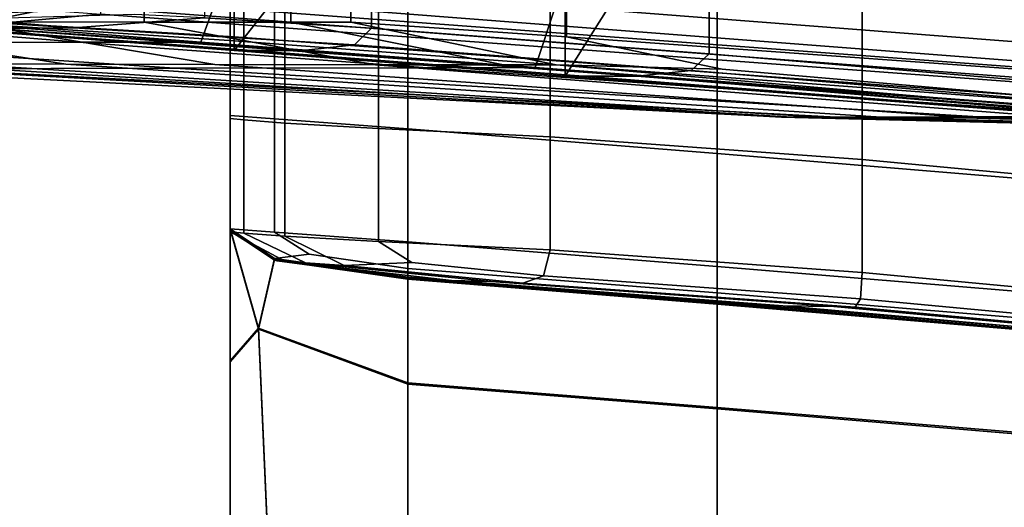
# Model space of a CAD drawing. Extents: x -0.355 to 0.347, y -0.33 to 0.379.
# Drawn here: x -0.019 to -0.01, y -0.229 to -0.224 of the extents above; entities that cross this region are included whole.
import ezdxf

# ---------------------------------------------------------------- set-up
doc = ezdxf.new("R2010")
doc.units = 0

msp = doc.modelspace()

# ---------------------------------------------------------------- linework, layer by layer
for points in [[(-0.0077231, -0.2224711, 0.6855689), (-0.0139499, -0.2219713, 0.6855783), (-0.0138521, -0.2237464, 0.6855385), (-0.0076707, -0.2242251, 0.6855565)], [(-0.0169893, -0.2222076, 0.490865), (-0.0169893, -0.2222088, 0.488473), (-0.0169893, -0.2247992, 0.488473), (-0.0169893, -0.224798, 0.490865)], [(-0.0169893, -0.2222076, 0.490865), (-0.0169893, -0.224798, 0.490865), (-0.0169893, -0.2247987, 0.4916702), (-0.0169893, -0.2222083, 0.4916702)], [(-0.0169893, -0.222209, 0.4924755), (-0.0169893, -0.2222083, 0.4916702), (-0.0169893, -0.2247987, 0.4916702), (-0.0169893, -0.2247994, 0.4924755)], [(-0.0169893, -0.222214, 0.4829076), (-0.0169893, -0.2248044, 0.4829076), (-0.0169893, -0.2247992, 0.488473), (-0.0169893, -0.2222088, 0.488473)], [(-0.0169893, -0.222209, 0.4924755), (-0.0169893, -0.2247994, 0.4924755), (-0.0169893, -0.2248003, 0.4947635), (-0.0169893, -0.2222099, 0.4942143)], [(-0.0169893, -0.2222112, 0.4978203), (-0.0169893, -0.2222099, 0.4942143), (-0.0169893, -0.2248003, 0.4947635), (-0.0169893, -0.2248016, 0.500017)], [(-0.0169893, -0.2222112, 0.4978203), (-0.0169893, -0.2248016, 0.500017), (-0.0169893, -0.2248027, 0.5051833), (-0.0169893, -0.2222123, 0.5013391)], [(-0.0169893, -0.2222126, 0.5028164), (-0.0169893, -0.2222123, 0.5013391), (-0.0169893, -0.2248027, 0.5051833), (-0.0169893, -0.2248031, 0.5072098)], [(-0.0169893, -0.2222126, 0.5424289), (-0.0169893, -0.2222126, 0.5372964), (-0.0169893, -0.2248031, 0.5378456), (-0.0169893, -0.2248031, 0.5424289)], [(-0.0169893, -0.2222126, 0.5424289), (-0.0169893, -0.2248031, 0.5424289), (-0.0165608, -0.2248349, 0.5427145), (-0.0165608, -0.2222445, 0.5427145)], [(-0.0169893, -0.2222126, 0.5226606), (-0.0169893, -0.2222126, 0.5080058), (-0.0169893, -0.2248031, 0.5118501), (-0.0169893, -0.2248031, 0.5248573)], [(-0.0169893, -0.2222126, 0.5226606), (-0.0169893, -0.2248031, 0.5248573), (-0.0169893, -0.2248031, 0.5378456), (-0.0169893, -0.2222126, 0.5372964)], [(-0.0169893, -0.2222126, 0.5028164), (-0.0169893, -0.2248031, 0.5072098), (-0.0169893, -0.2248031, 0.5118501), (-0.0169893, -0.2222126, 0.5080058)], [(-0.0169893, -0.222214, 0.4829076), (-0.0169893, -0.2222193, 0.4774649), (-0.0169893, -0.2248098, 0.4774649), (-0.0169893, -0.2248044, 0.4829076)], [(-0.0169893, -0.2222214, 0.4754407), (-0.0169893, -0.2248118, 0.4754407), (-0.0169893, -0.2248098, 0.4774649), (-0.0169893, -0.2222193, 0.4774649)], [(-0.0169893, -0.2222214, 0.4754407), (-0.0169893, -0.2222217, 0.4751181), (-0.0169893, -0.2248121, 0.4751181), (-0.0169893, -0.2248118, 0.4754407)], [(-0.0169893, -0.222222, 0.4747801), (-0.0169893, -0.2248124, 0.4747801), (-0.0169893, -0.2248121, 0.4751181), (-0.0169893, -0.2222217, 0.4751181)], [(-0.0169893, -0.222222, 0.4747801), (-0.0169893, -0.222224, 0.4727405), (-0.0169893, -0.2248145, 0.4727405), (-0.0169893, -0.2248124, 0.4747801)], [(-0.0169893, -0.2222294, 0.4673131), (-0.0169893, -0.2248198, 0.4673131), (-0.0169893, -0.2248145, 0.4727405), (-0.0169893, -0.222224, 0.4727405)], [(-0.0169893, -0.2222294, 0.4673131), (-0.0169893, -0.2222359, 0.461762), (-0.0169893, -0.2248263, 0.461762), (-0.0169893, -0.2248198, 0.4673131)], [(-0.0169893, -0.2222413, 0.4593509), (-0.0169893, -0.2248317, 0.4593509), (-0.0169893, -0.2248263, 0.461762), (-0.0169893, -0.2222359, 0.461762)], [(-0.0169893, -0.2222413, 0.4593509), (-0.0168573, -0.2222544, 0.458232), (-0.0168573, -0.2248448, 0.458232), (-0.0169893, -0.2248317, 0.4593509)], [(-0.0164615, -0.222284, 0.4565573), (-0.0164615, -0.2248745, 0.4565573), (-0.0168573, -0.2248448, 0.458232), (-0.0168573, -0.2222544, 0.458232)], [(-0.0152754, -0.22234, 0.5428097), (-0.0165608, -0.2222445, 0.5427145), (-0.0165608, -0.2248349, 0.5427145), (-0.0152754, -0.2249304, 0.5428097)], [(-0.0164615, -0.222284, 0.4565573), (-0.0155583, -0.2223363, 0.4545041), (-0.0155583, -0.2249267, 0.4545041), (-0.0164615, -0.2248745, 0.4565573)], [(-0.015523, -0.2223587, 0.4189439), (-0.0126016, -0.2225844, 0.4187767), (-0.0134693, -0.2239625, 0.4190692), (-0.016592, -0.2237213, 0.4192371)], [(-0.0139042, -0.2224172, 0.4522495), (-0.0139042, -0.2250076, 0.4522495), (-0.0155583, -0.2249267, 0.4545041), (-0.0155583, -0.2223363, 0.4545041)], [(-0.0152754, -0.22234, 0.5428097), (-0.0152754, -0.2249304, 0.5428097), (-0.0122948, -0.2251674, 0.5428097), (-0.0122948, -0.222577, 0.5428097)], [(-0.0139042, -0.2224172, 0.4522495), (-0.0108977, -0.2226357, 0.450483), (-0.0108977, -0.2252261, 0.450483), (-0.0139042, -0.2250076, 0.4522495)], [(-0.0069766, -0.223019, 0.4184549), (-0.0074571, -0.224427, 0.4187328), (-0.0134693, -0.2239625, 0.4190692), (-0.0126016, -0.2225844, 0.4187767)], [(-0.0067808, -0.2230332, 0.5428097), (-0.0122948, -0.222577, 0.5428097), (-0.0122948, -0.2251674, 0.5428097), (-0.0067808, -0.2256237, 0.5428097)], [(-0.0059374, -0.2231008, 0.4498942), (-0.0059374, -0.2256913, 0.4498942), (-0.0108977, -0.2252261, 0.450483), (-0.0108977, -0.2226357, 0.450483)], [(-0.0169483, -0.2239204, 0.5440903), (-0.0182337, -0.2238249, 0.5439924), (-0.0182337, -0.2229619, 0.5439924), (-0.0169483, -0.2230574, 0.5440903)], [(-0.0169483, -0.2229151, 0.4438615), (-0.0137586, -0.2231484, 0.4444849), (-0.0137586, -0.2241035, 0.4445634), (-0.0169483, -0.2238604, 0.4439548)], [(-0.0169483, -0.2229151, 0.4412203), (-0.0169483, -0.2238604, 0.4410186), (-0.0137586, -0.2241035, 0.4416347), (-0.0137586, -0.2231484, 0.4418437)], [(-0.0169483, -0.2237739, 0.5959974), (-0.0137586, -0.2240109, 0.5958884), (-0.0137586, -0.2231914, 0.5958884), (-0.0169483, -0.2229544, 0.5959974)], [(-0.017816, -0.2239013, 0.6172351), (-0.0195829, -0.2238989, 0.6310906), (-0.0195829, -0.2230794, 0.6310906), (-0.017816, -0.2230818, 0.6172351)], [(-0.017816, -0.2239013, 0.6172351), (-0.017816, -0.2230818, 0.6172351), (-0.0164041, -0.2230818, 0.6055885), (-0.0164041, -0.2239013, 0.6055885)], [(-0.0156252, -0.2239604, 0.4523713), (-0.0156252, -0.2230974, 0.4523713), (-0.0172344, -0.2229979, 0.4555519), (-0.0172344, -0.2238609, 0.4555519)], [(-0.0169483, -0.2239204, 0.5440903), (-0.0169483, -0.2230574, 0.5440903), (-0.0137586, -0.2232944, 0.5440903), (-0.0137586, -0.2241574, 0.5440903)], [(-0.015826, -0.2239013, 0.6008191), (-0.0164041, -0.2239013, 0.6055885), (-0.0164041, -0.2230818, 0.6055885), (-0.015826, -0.2230818, 0.6008191)], [(-0.015826, -0.2239013, 0.6008191), (-0.015826, -0.2230818, 0.6008191), (-0.0137469, -0.2232233, 0.5997577), (-0.0137469, -0.2240427, 0.5997577)], [(-0.0156252, -0.2239604, 0.4523713), (-0.0123735, -0.2242068, 0.4495531), (-0.0123735, -0.2233438, 0.4495531), (-0.0156252, -0.2230974, 0.4523713)], [(-0.0076172, -0.2235976, 0.4420566), (-0.0137586, -0.2231484, 0.4418437), (-0.0137586, -0.2241035, 0.4416347), (-0.0076172, -0.2245716, 0.4418426)], [(-0.0076172, -0.2235976, 0.4446978), (-0.0076172, -0.2245716, 0.4447659), (-0.0137586, -0.2241035, 0.4445634), (-0.0137586, -0.2231484, 0.4444849)], [(-0.0076172, -0.2244672, 0.5956784), (-0.0076172, -0.2236477, 0.5956784), (-0.0137586, -0.2231914, 0.5958884), (-0.0137586, -0.2240109, 0.5958884)], [(-0.0078323, -0.2244672, 0.5992352), (-0.0137469, -0.2240427, 0.5997577), (-0.0137469, -0.2232233, 0.5997577), (-0.0078323, -0.2236477, 0.5992352)], [(-0.0172706, -0.2240938, 0.6846563), (-0.0170551, -0.2234978, 0.6855463), (-0.0198053, -0.2232826, 0.6855666), (-0.0199705, -0.2238818, 0.6847332)], [(-0.0076172, -0.2246137, 0.5440903), (-0.0137586, -0.2241574, 0.5440903), (-0.0137586, -0.2232944, 0.5440903), (-0.0076172, -0.2237507, 0.5440903)], [(-0.0067738, -0.2246813, 0.4486137), (-0.0067738, -0.2238183, 0.4486137), (-0.0123735, -0.2233438, 0.4495531), (-0.0123735, -0.2242068, 0.4495531)], [(-0.0169483, -0.2241755, 0.4201307), (-0.0197095, -0.2239621, 0.4202087), (-0.0192951, -0.2235124, 0.4193718), (-0.016592, -0.2237213, 0.4192371)], [(-0.0172706, -0.2240938, 0.6846563), (-0.0140474, -0.2243386, 0.6846297), (-0.0138521, -0.2237464, 0.6855385), (-0.0170551, -0.2234978, 0.6855463)], [(-0.0243257, -0.223587, 0.4472252), (-0.0192444, -0.2239621, 0.4489398), (-0.0184947, -0.2239568, 0.4543602), (-0.0241713, -0.2235869, 0.4517685)], [(-0.0241877, -0.2235866, 0.454009), (-0.0241713, -0.2235869, 0.4517685), (-0.0184947, -0.2239568, 0.4543602), (-0.0194769, -0.2238746, 0.456686)], [(-0.0188773, -0.2236466, 0.5978307), (-0.0203262, -0.2238081, 0.597882), (-0.0193626, -0.2239005, 0.5922029), (-0.0182874, -0.2236784, 0.596485)], [(-0.0169483, -0.2241755, 0.4442347), (-0.0197095, -0.2239621, 0.4430094), (-0.0197095, -0.2236499, 0.4426472), (-0.0169483, -0.2238604, 0.4439548)], [(-0.0169483, -0.2241755, 0.4404137), (-0.0169483, -0.2238604, 0.4410186), (-0.0197095, -0.2236499, 0.4396971), (-0.0197095, -0.2239621, 0.4391326)], [(-0.0169483, -0.2237739, 0.5959974), (-0.0182874, -0.2236784, 0.596485), (-0.0193626, -0.2239005, 0.5922029), (-0.0169483, -0.2240451, 0.589509)], [(-0.0169483, -0.2241755, 0.4201307), (-0.016592, -0.2237213, 0.4192371), (-0.0134693, -0.2239625, 0.4190692), (-0.0137586, -0.2244219, 0.4199914)], [(-0.0077838, -0.22481, 0.6847112), (-0.0076707, -0.2242251, 0.6855565), (-0.0138521, -0.2237464, 0.6855385), (-0.0140474, -0.2243386, 0.6846297)], [(-0.0186621, -0.2237931, 0.5436987), (-0.0182337, -0.2238249, 0.5439924), (-0.0193324, -0.2239239, 0.5481878), (-0.020138, -0.2238447, 0.5436991)], [(-0.0179067, -0.2238273, 0.4575783), (-0.0194769, -0.2238746, 0.456686), (-0.0184947, -0.2239568, 0.4543602), (-0.0172344, -0.2238609, 0.4555519)], [(-0.0169483, -0.2239204, 0.5440903), (-0.0169483, -0.2240817, 0.5505787), (-0.0193324, -0.2239239, 0.5481878), (-0.0182337, -0.2238249, 0.5439924)], [(-0.0169483, -0.2237739, 0.5959974), (-0.0169483, -0.2240451, 0.589509), (-0.0137586, -0.2242821, 0.5894136), (-0.0137586, -0.2240109, 0.5958884)], [(-0.0212138, -0.2241028, 0.6712644), (-0.0184503, -0.2240965, 0.68065), (-0.0209956, -0.223885, 0.6809608), (-0.0233972, -0.2238923, 0.6721231)], [(-0.0212266, -0.2238916, 0.6424865), (-0.0185732, -0.2243055, 0.6428662), (-0.0196845, -0.224299, 0.6512642), (-0.0224966, -0.2238842, 0.650576)], [(-0.0212266, -0.2238916, 0.6424865), (-0.0195829, -0.2238989, 0.6310906), (-0.0171351, -0.2243118, 0.631149), (-0.0185732, -0.2243055, 0.6428662)], [(-0.0172706, -0.2240938, 0.6846563), (-0.0199705, -0.2238818, 0.6847332), (-0.0209956, -0.223885, 0.6809608), (-0.0184503, -0.2240965, 0.68065)], [(-0.0169483, -0.2241355, 0.5700438), (-0.0169483, -0.2240451, 0.589509), (-0.0193626, -0.2239005, 0.5922029), (-0.0197095, -0.2239303, 0.570091)], [(-0.0169483, -0.2241355, 0.5700438), (-0.0197095, -0.2239303, 0.570091), (-0.0193324, -0.2239239, 0.5481878), (-0.0169483, -0.2240817, 0.5505787)], [(-0.017816, -0.2239013, 0.6172351), (-0.015589, -0.2243139, 0.6171812), (-0.0171351, -0.2243118, 0.631149), (-0.0195829, -0.2238989, 0.6310906)], [(-0.0156252, -0.2239604, 0.4523713), (-0.0172344, -0.2238609, 0.4555519), (-0.0184947, -0.2239568, 0.4543602), (-0.0157906, -0.2241217, 0.4514009)], [(-0.017816, -0.2239013, 0.6172351), (-0.0164041, -0.2239013, 0.6055885), (-0.0143536, -0.2243139, 0.6055284), (-0.015589, -0.2243139, 0.6171812)], [(-0.0169483, -0.2241755, 0.4442347), (-0.0169483, -0.2238604, 0.4439548), (-0.0137586, -0.2241035, 0.4445634), (-0.0137586, -0.2244219, 0.4447988)], [(-0.0169483, -0.2241755, 0.4404137), (-0.0137586, -0.2244219, 0.4410079), (-0.0137586, -0.2241035, 0.4416347), (-0.0169483, -0.2238604, 0.4410186)], [(-0.0169483, -0.2239204, 0.5440903), (-0.0137586, -0.2241574, 0.5440903), (-0.0137586, -0.2243187, 0.550565), (-0.0169483, -0.2240817, 0.5505787)], [(-0.015826, -0.2239013, 0.6008191), (-0.0138477, -0.2243139, 0.6007565), (-0.0143536, -0.2243139, 0.6055284), (-0.0164041, -0.2239013, 0.6055885)], [(-0.015826, -0.2239013, 0.6008191), (-0.0137469, -0.2240427, 0.5997577), (-0.0122464, -0.2243537, 0.5999676), (-0.0138477, -0.2243139, 0.6007565)], [(-0.0169483, -0.2241755, 0.4201307), (-0.0169483, -0.2241755, 0.4233113), (-0.0197095, -0.2239621, 0.4231762), (-0.0197095, -0.2239621, 0.4202087)], [(-0.0169483, -0.2241755, 0.4442347), (-0.0167829, -0.2241755, 0.445485), (-0.0195932, -0.2239621, 0.4447335), (-0.0197095, -0.2239621, 0.4430094)], [(-0.0169483, -0.2241755, 0.4304658), (-0.0169483, -0.2241755, 0.4375234), (-0.0197095, -0.2239621, 0.436436), (-0.0197095, -0.2239621, 0.4298513)], [(-0.0169483, -0.2241755, 0.4304658), (-0.0197095, -0.2239621, 0.4298513), (-0.0197095, -0.2239621, 0.4231762), (-0.0169483, -0.2241755, 0.4233113)], [(-0.0169483, -0.2241755, 0.4404137), (-0.0197095, -0.2239621, 0.4391326), (-0.0197095, -0.2239621, 0.436436), (-0.0169483, -0.2241755, 0.4375234)], [(-0.0162867, -0.2241755, 0.4484896), (-0.0192444, -0.2239621, 0.4489398), (-0.0195932, -0.2239621, 0.4447335), (-0.0167829, -0.2241755, 0.445485)], [(-0.0162867, -0.2241755, 0.4484896), (-0.0157906, -0.2241217, 0.4514009), (-0.0184947, -0.2239568, 0.4543602), (-0.0192444, -0.2239621, 0.4489398)], [(-0.0156252, -0.2239604, 0.4523713), (-0.0157906, -0.2241217, 0.4514009), (-0.0125467, -0.2243681, 0.448998), (-0.0123735, -0.2242068, 0.4495531)], [(-0.0076172, -0.2248963, 0.4196702), (-0.0137586, -0.2244219, 0.4199914), (-0.0134693, -0.2239625, 0.4190692), (-0.0074571, -0.224427, 0.4187328)], [(-0.0076172, -0.2244672, 0.5956784), (-0.0137586, -0.2240109, 0.5958884), (-0.0137586, -0.2242821, 0.5894136), (-0.0076172, -0.2247384, 0.5892299)], [(-0.0212138, -0.2241028, 0.6712644), (-0.0239212, -0.224109, 0.6620693), (-0.0199116, -0.224351, 0.6615874), (-0.0175243, -0.2243459, 0.6709679)], [(-0.0212138, -0.2241028, 0.6712644), (-0.0175243, -0.2243459, 0.6709679), (-0.0150875, -0.2243408, 0.6805427), (-0.0184503, -0.2240965, 0.68065)], [(-0.0172706, -0.2240938, 0.6846563), (-0.0184503, -0.2240965, 0.68065), (-0.0150875, -0.2243408, 0.6805427), (-0.0140474, -0.2243386, 0.6846297)], [(-0.0169483, -0.2241355, 0.5700438), (-0.0137586, -0.2243725, 0.5699893), (-0.0137586, -0.2242821, 0.5894136), (-0.0169483, -0.2240451, 0.589509)], [(-0.0169483, -0.2241355, 0.5700438), (-0.0169483, -0.2240817, 0.5505787), (-0.0137586, -0.2243187, 0.550565), (-0.0137586, -0.2243725, 0.5699893)], [(-0.0162867, -0.2241755, 0.4484896), (-0.013066, -0.2244219, 0.4473329), (-0.0125467, -0.2243681, 0.448998), (-0.0157906, -0.2241217, 0.4514009)], [(-0.0076172, -0.2248963, 0.4449703), (-0.0137586, -0.2244219, 0.4447988), (-0.0137586, -0.2241035, 0.4445634), (-0.0076172, -0.2245716, 0.4447659)], [(-0.0076172, -0.2248963, 0.4412004), (-0.0076172, -0.2245716, 0.4418426), (-0.0137586, -0.2241035, 0.4416347), (-0.0137586, -0.2244219, 0.4410079)], [(-0.0078323, -0.2244672, 0.5992352), (-0.0078525, -0.2247384, 0.5995687), (-0.0122464, -0.2243537, 0.5999676), (-0.0137469, -0.2240427, 0.5997577)], [(-0.0169483, -0.2241755, 0.4201307), (-0.0137586, -0.2244219, 0.4199914), (-0.0137586, -0.2244219, 0.423287), (-0.0169483, -0.2241755, 0.4233113)], [(-0.0169483, -0.2241755, 0.4442347), (-0.0137586, -0.2244219, 0.4447988), (-0.0135854, -0.2244219, 0.4455893), (-0.0167829, -0.2241755, 0.445485)], [(-0.0169483, -0.2241755, 0.4304658), (-0.0169483, -0.2241755, 0.4233113), (-0.0137586, -0.2244219, 0.423287), (-0.0137586, -0.2244219, 0.4307002)], [(-0.0169483, -0.2241755, 0.4304658), (-0.0137586, -0.2244219, 0.4307002), (-0.0137586, -0.2244219, 0.4380131), (-0.0169483, -0.2241755, 0.4375234)], [(-0.0169483, -0.2241755, 0.4404137), (-0.0169483, -0.2241755, 0.4375234), (-0.0137586, -0.2244219, 0.4380131), (-0.0137586, -0.2244219, 0.4410079)], [(-0.0162867, -0.2241755, 0.4484896), (-0.0167829, -0.2241755, 0.445485), (-0.0135854, -0.2244219, 0.4455893), (-0.013066, -0.2244219, 0.4473329)], [(-0.0076172, -0.2246137, 0.5440903), (-0.0076172, -0.224775, 0.5505388), (-0.0137586, -0.2243187, 0.550565), (-0.0137586, -0.2241574, 0.5440903)], [(-0.0067738, -0.2246813, 0.4486137), (-0.0123735, -0.2242068, 0.4495531), (-0.0125467, -0.2243681, 0.448998), (-0.0068792, -0.2248426, 0.4481923)], [(-0.0115715, -0.2248186, 0.6575591), (-0.0116763, -0.2248182, 0.6589551), (-0.0217884, -0.2242552, 0.6569052), (-0.0202501, -0.2242961, 0.6552743)], [(-0.0116562, -0.2248179, 0.6597749), (-0.0208034, -0.2243529, 0.6580832), (-0.0217884, -0.2242552, 0.6569052), (-0.0116763, -0.2248182, 0.6589551)], [(-0.0115715, -0.2248186, 0.6575591), (-0.0202501, -0.2242961, 0.6552743), (-0.0196845, -0.224299, 0.6512642), (-0.0112483, -0.2248202, 0.6533286)], [(-0.0106133, -0.2248239, 0.6440055), (-0.0112483, -0.2248202, 0.6533286), (-0.0196845, -0.224299, 0.6512642), (-0.0185732, -0.2243055, 0.6428662)], [(-0.0106133, -0.2248239, 0.6440055), (-0.0185732, -0.2243055, 0.6428662), (-0.0171351, -0.2243118, 0.631149), (-0.0097915, -0.2248275, 0.6313242)], [(-0.008908, -0.2248287, 0.6170192), (-0.0097915, -0.2248275, 0.6313242), (-0.0171351, -0.2243118, 0.631149), (-0.015589, -0.2243139, 0.6171812)], [(-0.008908, -0.2248287, 0.6170192), (-0.015589, -0.2243139, 0.6171812), (-0.0143536, -0.2243139, 0.6055284), (-0.0082021, -0.2248287, 0.6053482)], [(-0.007913, -0.2248287, 0.6005689), (-0.0082021, -0.2248287, 0.6053482), (-0.0143536, -0.2243139, 0.6055284), (-0.0138477, -0.2243139, 0.6007565)], [(-0.007913, -0.2248287, 0.6005689), (-0.0138477, -0.2243139, 0.6007565), (-0.0122464, -0.2243537, 0.5999676), (-0.0078525, -0.2247384, 0.5995687)], [(-0.0076172, -0.2248287, 0.5698844), (-0.0076172, -0.2247384, 0.5892299), (-0.0137586, -0.2242821, 0.5894136), (-0.0137586, -0.2243725, 0.5699893)], [(-0.0076172, -0.2248287, 0.5698844), (-0.0137586, -0.2243725, 0.5699893), (-0.0137586, -0.2243187, 0.550565), (-0.0076172, -0.224775, 0.5505388)], [(-0.0116562, -0.2248179, 0.6597749), (-0.011145, -0.2248169, 0.6630666), (-0.0199116, -0.224351, 0.6615874), (-0.0208034, -0.2243529, 0.6580832)], [(-0.0097767, -0.2248141, 0.6718781), (-0.0175243, -0.2243459, 0.6709679), (-0.0199116, -0.224351, 0.6615874), (-0.011145, -0.2248169, 0.6630666)], [(-0.0097767, -0.2248141, 0.6718781), (-0.00838, -0.2248112, 0.6808721), (-0.0150875, -0.2243408, 0.6805427), (-0.0175243, -0.2243459, 0.6709679)], [(-0.0077838, -0.22481, 0.6847112), (-0.0140474, -0.2243386, 0.6846297), (-0.0150875, -0.2243408, 0.6805427), (-0.00838, -0.2248112, 0.6808721)], [(-0.0071955, -0.2248963, 0.4469282), (-0.0068792, -0.2248426, 0.4481923), (-0.0125467, -0.2243681, 0.448998), (-0.013066, -0.2244219, 0.4473329)], [(-0.0076172, -0.2248963, 0.4449703), (-0.0075118, -0.2248963, 0.4455959), (-0.0135854, -0.2244219, 0.4455893), (-0.0137586, -0.2244219, 0.4447988)], [(-0.0076172, -0.2248963, 0.4196702), (-0.0076172, -0.2248963, 0.4230464), (-0.0137586, -0.2244219, 0.423287), (-0.0137586, -0.2244219, 0.4199914)], [(-0.0076172, -0.2248963, 0.4306408), (-0.0076172, -0.2248963, 0.4381324), (-0.0137586, -0.2244219, 0.4380131), (-0.0137586, -0.2244219, 0.4307002)], [(-0.0076172, -0.2248963, 0.4306408), (-0.0137586, -0.2244219, 0.4307002), (-0.0137586, -0.2244219, 0.423287), (-0.0076172, -0.2248963, 0.4230464)], [(-0.0076172, -0.2248963, 0.4412004), (-0.0137586, -0.2244219, 0.4410079), (-0.0137586, -0.2244219, 0.4380131), (-0.0076172, -0.2248963, 0.4381324)], [(-0.0071955, -0.2248963, 0.4469282), (-0.013066, -0.2244219, 0.4473329), (-0.0135854, -0.2244219, 0.4455893), (-0.0075118, -0.2248963, 0.4455959)], [(-0.0169893, -0.2258881, 0.490865), (-0.0169893, -0.224798, 0.490865), (-0.0169893, -0.2247992, 0.488473), (-0.0169893, -0.2258893, 0.488473)], [(-0.0169893, -0.2258881, 0.490865), (-0.0169893, -0.2258888, 0.4916702), (-0.0169893, -0.2247987, 0.4916702), (-0.0169893, -0.224798, 0.490865)], [(-0.0169893, -0.2258895, 0.4924755), (-0.0169893, -0.2247994, 0.4924755), (-0.0169893, -0.2247987, 0.4916702), (-0.0169893, -0.2258888, 0.4916702)], [(-0.0169893, -0.2258945, 0.4829076), (-0.0169893, -0.2258893, 0.488473), (-0.0169893, -0.2247992, 0.488473), (-0.0169893, -0.2248044, 0.4829076)], [(-0.0169893, -0.2258895, 0.4924755), (-0.0169893, -0.2258905, 0.4949466), (-0.0169893, -0.2248003, 0.4947635), (-0.0169893, -0.2247994, 0.4924755)], [(-0.0169893, -0.2258917, 0.5007492), (-0.0169893, -0.2248016, 0.500017), (-0.0169893, -0.2248003, 0.4947635), (-0.0169893, -0.2258905, 0.4949466)], [(-0.0169893, -0.2258917, 0.5007492), (-0.0169893, -0.2258928, 0.5064647), (-0.0169893, -0.2248027, 0.5051833), (-0.0169893, -0.2248016, 0.500017)], [(-0.0169893, -0.2258932, 0.5086743), (-0.0169893, -0.2248031, 0.5072098), (-0.0169893, -0.2248027, 0.5051833), (-0.0169893, -0.2258928, 0.5064647)], [(-0.0169893, -0.2258932, 0.5086743), (-0.0169893, -0.2258932, 0.5131315), (-0.0169893, -0.2248031, 0.5118501), (-0.0169893, -0.2248031, 0.5072098)], [(-0.0169893, -0.2258932, 0.5255896), (-0.0169893, -0.2248031, 0.5248573), (-0.0169893, -0.2248031, 0.5118501), (-0.0169893, -0.2258932, 0.5131315)], [(-0.0169893, -0.2258932, 0.5255896), (-0.0169893, -0.2258932, 0.5380287), (-0.0169893, -0.2248031, 0.5378456), (-0.0169893, -0.2248031, 0.5248573)], [(-0.0169893, -0.2258932, 0.5424289), (-0.0169893, -0.2248031, 0.5424289), (-0.0169893, -0.2248031, 0.5378456), (-0.0169893, -0.2258932, 0.5380287)], [(-0.0169893, -0.2258932, 0.5424289), (-0.0165608, -0.225925, 0.5427145), (-0.0165608, -0.2248349, 0.5427145), (-0.0169893, -0.2248031, 0.5424289)], [(-0.0169893, -0.2258945, 0.4829076), (-0.0169893, -0.2248044, 0.4829076), (-0.0169893, -0.2248098, 0.4774649), (-0.0169893, -0.2258999, 0.4774649)], [(-0.0169893, -0.2259019, 0.4754407), (-0.0169893, -0.2258999, 0.4774649), (-0.0169893, -0.2248098, 0.4774649), (-0.0169893, -0.2248118, 0.4754407)], [(-0.0169893, -0.2259019, 0.4754407), (-0.0169893, -0.2248118, 0.4754407), (-0.0169893, -0.2248121, 0.4751181), (-0.0169893, -0.2259022, 0.4751181)], [(-0.0169893, -0.2259025, 0.4747801), (-0.0169893, -0.2259022, 0.4751181), (-0.0169893, -0.2248121, 0.4751181), (-0.0169893, -0.2248124, 0.4747801)], [(-0.0169893, -0.2259025, 0.4747801), (-0.0169893, -0.2248124, 0.4747801), (-0.0169893, -0.2248145, 0.4727405), (-0.0169893, -0.2259046, 0.4727405)], [(-0.0169893, -0.2259099, 0.4673131), (-0.0169893, -0.2259046, 0.4727405), (-0.0169893, -0.2248145, 0.4727405), (-0.0169893, -0.2248198, 0.4673131)], [(-0.0169893, -0.2259099, 0.4673131), (-0.0169893, -0.2248198, 0.4673131), (-0.0169893, -0.2248263, 0.461762), (-0.0169893, -0.2259164, 0.461762)], [(-0.0169893, -0.2259218, 0.4593509), (-0.0169893, -0.2259164, 0.461762), (-0.0169893, -0.2248263, 0.461762), (-0.0169893, -0.2248317, 0.4593509)], [(-0.0169893, -0.2259218, 0.4593509), (-0.0169893, -0.2248317, 0.4593509), (-0.0168573, -0.2248448, 0.458232), (-0.0168573, -0.2259349, 0.458232)], [(-0.0164615, -0.2259646, 0.4565573), (-0.0168573, -0.2259349, 0.458232), (-0.0168573, -0.2248448, 0.458232), (-0.0164615, -0.2248745, 0.4565573)], [(-0.0152754, -0.2260205, 0.5428097), (-0.0152754, -0.2249304, 0.5428097), (-0.0165608, -0.2248349, 0.5427145), (-0.0165608, -0.225925, 0.5427145)], [(-0.0164615, -0.2259646, 0.4565573), (-0.0164615, -0.2248745, 0.4565573), (-0.0155583, -0.2249267, 0.4545041), (-0.0155583, -0.2260168, 0.4545041)], [(-0.0116562, -0.2248179, 0.6597749), (-0.0116763, -0.2248182, 0.6589551), (0, -0.2251064, 0.6604052), (0, -0.2251063, 0.6611815)], [(-0.0115715, -0.2248186, 0.6575591), (0, -0.2251066, 0.6590823), (0, -0.2251064, 0.6604052), (-0.0116763, -0.2248182, 0.6589551)], [(-0.0116562, -0.2248179, 0.6597749), (0, -0.2251063, 0.6611815), (0, -0.2251058, 0.6642964), (-0.011145, -0.2248169, 0.6630666)], [(-0.0115715, -0.2248186, 0.6575591), (-0.0112483, -0.2248202, 0.6533286), (0, -0.2251074, 0.6547049), (0, -0.2251066, 0.6590823)], [(-0.0106133, -0.2248239, 0.6440055), (0, -0.2251093, 0.644765), (0, -0.2251074, 0.6547049), (-0.0112483, -0.2248202, 0.6533286)], [(-0.0097767, -0.2248141, 0.6718781), (-0.011145, -0.2248169, 0.6630666), (0, -0.2251058, 0.6642964), (0, -0.2251044, 0.6726348)], [(-0.0106133, -0.2248239, 0.6440055), (-0.0097915, -0.2248275, 0.6313242), (0, -0.2251111, 0.631441), (0, -0.2251093, 0.644765)], [(-0.008908, -0.2248287, 0.6170192), (0, -0.2251117, 0.6169113), (0, -0.2251111, 0.631441), (-0.0097915, -0.2248275, 0.6313242)], [(-0.0097767, -0.2248141, 0.6718781), (0, -0.2251044, 0.6726348), (0, -0.225103, 0.681146), (-0.00838, -0.2248112, 0.6808721)], [(-0.0139042, -0.2260977, 0.4522495), (-0.0155583, -0.2260168, 0.4545041), (-0.0155583, -0.2249267, 0.4545041), (-0.0139042, -0.2250076, 0.4522495)], [(-0.0152754, -0.2260205, 0.5428097), (-0.0122948, -0.2262575, 0.5428097), (-0.0122948, -0.2251674, 0.5428097), (-0.0152754, -0.2249304, 0.5428097)], [(-0.0139042, -0.2260977, 0.4522495), (-0.0139042, -0.2250076, 0.4522495), (-0.0108977, -0.2252261, 0.450483), (-0.0108977, -0.2263162, 0.450483)], [(-0.0067808, -0.2267138, 0.5428097), (-0.0067808, -0.2256237, 0.5428097), (-0.0122948, -0.2251674, 0.5428097), (-0.0122948, -0.2262575, 0.5428097)], [(-0.0059374, -0.2267814, 0.4498942), (-0.0108977, -0.2263162, 0.450483), (-0.0108977, -0.2252261, 0.450483), (-0.0059374, -0.2256913, 0.4498942)], [(-0.0169893, -0.2258881, 0.490865), (-0.0169893, -0.2258893, 0.488473), (-0.0169893, -0.2271642, 0.488473), (-0.0169893, -0.227163, 0.490865)], [(-0.0169893, -0.2258881, 0.490865), (-0.0169893, -0.227163, 0.490865), (-0.0169893, -0.2271637, 0.4916702), (-0.0169893, -0.2258888, 0.4916702)], [(-0.0169893, -0.2258895, 0.4924755), (-0.0169893, -0.2258888, 0.4916702), (-0.0169893, -0.2271637, 0.4916702), (-0.0169893, -0.2271644, 0.4924755)], [(-0.0169893, -0.2258945, 0.4829076), (-0.0169893, -0.2271693, 0.4829076), (-0.0169893, -0.2271642, 0.488473), (-0.0169893, -0.2258893, 0.488473)], [(-0.0169893, -0.2258895, 0.4924755), (-0.0169893, -0.2271644, 0.4924755), (-0.0169893, -0.2271653, 0.4947635), (-0.0169893, -0.2258905, 0.4949466)], [(-0.0169893, -0.2258917, 0.5007492), (-0.0169893, -0.2258905, 0.4949466), (-0.0169893, -0.2271653, 0.4947635), (-0.0169893, -0.2271666, 0.500017)], [(-0.0169893, -0.2258917, 0.5007492), (-0.0169893, -0.2271666, 0.500017), (-0.016715, -0.2268516, 0.5062662), (-0.0169893, -0.2258928, 0.5064647)], [(-0.0169893, -0.2258932, 0.5086743), (-0.0169893, -0.2258928, 0.5064647), (-0.016715, -0.2268516, 0.5062662), (-0.0165608, -0.22618, 0.5086597)], [(-0.0169893, -0.2258932, 0.5086743), (-0.0165608, -0.22618, 0.5086597), (-0.0165608, -0.22618, 0.5131186), (-0.0169893, -0.2258932, 0.5131315)], [(-0.0169893, -0.2258932, 0.5255896), (-0.0169893, -0.2258932, 0.5131315), (-0.0165608, -0.22618, 0.5131186), (-0.0165608, -0.22618, 0.5255821)], [(-0.0169893, -0.2258932, 0.5255896), (-0.0165608, -0.22618, 0.5255821), (-0.0165608, -0.22618, 0.5380266), (-0.0169893, -0.2258932, 0.5380287)], [(-0.0169893, -0.2258932, 0.5424289), (-0.0169893, -0.2258932, 0.5380287), (-0.0165608, -0.22618, 0.5380266), (-0.0165608, -0.22618, 0.5424288)], [(-0.0169893, -0.2258932, 0.5424289), (-0.0165608, -0.22618, 0.5424288), (-0.0162275, -0.2261386, 0.5426404), (-0.0165608, -0.225925, 0.5427145)], [(-0.0169893, -0.2258945, 0.4829076), (-0.0169893, -0.2258999, 0.4774649), (-0.0169893, -0.2271747, 0.4774649), (-0.0169893, -0.2271693, 0.4829076)], [(-0.0169893, -0.2259019, 0.4754407), (-0.0169893, -0.2271768, 0.4754407), (-0.0169893, -0.2271747, 0.4774649), (-0.0169893, -0.2258999, 0.4774649)], [(-0.0169893, -0.2259019, 0.4754407), (-0.0169893, -0.2259022, 0.4751181), (-0.016715, -0.2268611, 0.4751092), (-0.0169893, -0.2271768, 0.4754407)], [(-0.0169893, -0.2259025, 0.4747801), (-0.0165608, -0.2261897, 0.4747618), (-0.016715, -0.2268611, 0.4751092), (-0.0169893, -0.2259022, 0.4751181)], [(-0.0169893, -0.2259025, 0.4747801), (-0.0169893, -0.2259046, 0.4727405), (-0.0165608, -0.2261918, 0.4727217), (-0.0165608, -0.2261897, 0.4747618)], [(-0.0169893, -0.2259099, 0.4673131), (-0.0165608, -0.2261974, 0.467293), (-0.0165608, -0.2261918, 0.4727217), (-0.0169893, -0.2259046, 0.4727405)], [(-0.0169893, -0.2259099, 0.4673131), (-0.0169893, -0.2259164, 0.461762), (-0.0165344, -0.2262041, 0.4616295), (-0.0165608, -0.2261974, 0.467293)], [(-0.0169893, -0.2259218, 0.4593509), (-0.0164554, -0.2262097, 0.4588847), (-0.0165344, -0.2262041, 0.4616295), (-0.0169893, -0.2259164, 0.461762)], [(-0.0169893, -0.2259218, 0.4593509), (-0.0168573, -0.2259349, 0.458232), (-0.0162609, -0.2262217, 0.4574728), (-0.0164554, -0.2262097, 0.4588847)], [(-0.0164615, -0.2259646, 0.4565573), (-0.0158882, -0.226248, 0.4558077), (-0.0162609, -0.2262217, 0.4574728), (-0.0168573, -0.2259349, 0.458232)], [(-0.0152754, -0.2260205, 0.5428097), (-0.0165608, -0.225925, 0.5427145), (-0.0162275, -0.2261386, 0.5426404), (-0.0152754, -0.2262755, 0.5427144)], [(-0.0164615, -0.2259646, 0.4565573), (-0.0155583, -0.2260168, 0.4545041), (-0.015237, -0.2262189, 0.4543543), (-0.0158882, -0.226248, 0.4558077)], [(-0.0139042, -0.2260977, 0.4522495), (-0.0139702, -0.2263478, 0.4525768), (-0.015237, -0.2262189, 0.4543543), (-0.0155583, -0.2260168, 0.4545041)], [(-0.0152754, -0.2260205, 0.5428097), (-0.0152754, -0.2262755, 0.5427144), (-0.0122948, -0.2265125, 0.5427142), (-0.0122948, -0.2262575, 0.5428097)], [(-0.0139042, -0.2260977, 0.4522495), (-0.0108977, -0.2263162, 0.450483), (-0.0109142, -0.2265698, 0.4506881), (-0.0139702, -0.2263478, 0.4525768)], [(-0.0152754, -0.2263605, 0.5086157), (-0.0165608, -0.22618, 0.5086597), (-0.016715, -0.2268516, 0.5062662), (-0.0152754, -0.2273804, 0.5068088)], [(-0.0152754, -0.2263712, 0.4747068), (-0.0152754, -0.2273908, 0.4749663), (-0.016715, -0.2268611, 0.4751092), (-0.0165608, -0.2261897, 0.4747618)], [(-0.0152754, -0.2263605, 0.5424284), (-0.0152754, -0.2262755, 0.5427144), (-0.0162275, -0.2261386, 0.5426404), (-0.0165608, -0.22618, 0.5424288)], [(-0.0152754, -0.2263605, 0.5086157), (-0.0152754, -0.2263605, 0.5130801), (-0.0165608, -0.22618, 0.5131186), (-0.0165608, -0.22618, 0.5086597)], [(-0.0152754, -0.2263605, 0.5424284), (-0.0165608, -0.22618, 0.5424288), (-0.0165608, -0.22618, 0.5380266), (-0.0152754, -0.2263605, 0.5380206)], [(-0.0152754, -0.2263605, 0.5255598), (-0.0152754, -0.2263605, 0.5380206), (-0.0165608, -0.22618, 0.5380266), (-0.0165608, -0.22618, 0.5255821)], [(-0.0152754, -0.2263605, 0.5255598), (-0.0165608, -0.22618, 0.5255821), (-0.0165608, -0.22618, 0.5131186), (-0.0152754, -0.2263605, 0.5130801)], [(-0.0152754, -0.2263712, 0.4747068), (-0.0165608, -0.2261897, 0.4747618), (-0.0165608, -0.2261918, 0.4727217), (-0.0152754, -0.2263735, 0.4726653)], [(-0.0152754, -0.2263797, 0.4672327), (-0.0152754, -0.2263735, 0.4726653), (-0.0165608, -0.2261918, 0.4727217), (-0.0165608, -0.2261974, 0.467293)], [(-0.0152754, -0.2263797, 0.4672327), (-0.0165608, -0.2261974, 0.467293), (-0.0165344, -0.2262041, 0.4616295), (-0.01517, -0.2263871, 0.461232)], [(-0.0148537, -0.2263933, 0.4574863), (-0.01517, -0.2263871, 0.461232), (-0.0165344, -0.2262041, 0.4616295), (-0.0164554, -0.2262097, 0.4588847)], [(-0.0148537, -0.2263933, 0.4574863), (-0.0164554, -0.2262097, 0.4588847), (-0.0162609, -0.2262217, 0.4574728), (-0.0144714, -0.2264023, 0.4551953)], [(-0.0141681, -0.2264182, 0.4535588), (-0.0158882, -0.226248, 0.4558077), (-0.015237, -0.2262189, 0.4543543), (-0.0139702, -0.2263478, 0.4525768)], [(-0.0141681, -0.2264182, 0.4535588), (-0.0144714, -0.2264023, 0.4551953), (-0.0162609, -0.2262217, 0.4574728), (-0.0158882, -0.226248, 0.4558077)], [(-0.0152754, -0.2263605, 0.5424284), (-0.0122948, -0.2265974, 0.5424275), (-0.0122948, -0.2265125, 0.5427142), (-0.0152754, -0.2262755, 0.5427144)], [(-0.0067808, -0.2267138, 0.5428097), (-0.0122948, -0.2262575, 0.5428097), (-0.0122948, -0.2265125, 0.5427142), (-0.0067808, -0.2269687, 0.5427138)], [(-0.0059374, -0.2267814, 0.4498942), (-0.0059374, -0.227036, 0.4500543), (-0.0109142, -0.2265698, 0.4506881), (-0.0108977, -0.2263162, 0.450483)], [(-0.0152754, -0.2263605, 0.5086157), (-0.0152754, -0.2273804, 0.5068088), (-0.0122948, -0.2276173, 0.5066997), (-0.0122948, -0.2265974, 0.5085067)], [(-0.0152754, -0.2263605, 0.5086157), (-0.0122948, -0.2265974, 0.5085067), (-0.0122948, -0.2265974, 0.5129845), (-0.0152754, -0.2263605, 0.5130801)], [(-0.0152754, -0.2263605, 0.5424284), (-0.0152754, -0.2263605, 0.5380206), (-0.0122948, -0.2265974, 0.5380056), (-0.0122948, -0.2265974, 0.5424275)], [(-0.0152754, -0.2263605, 0.5255598), (-0.0152754, -0.2263605, 0.5130801), (-0.0122948, -0.2265974, 0.5129845), (-0.0122948, -0.2265974, 0.5255044)], [(-0.0152754, -0.2263605, 0.5255598), (-0.0122948, -0.2265974, 0.5255044), (-0.0122948, -0.2265974, 0.5380056), (-0.0152754, -0.2263605, 0.5380206)], [(-0.0152754, -0.2263712, 0.4747068), (-0.0152754, -0.2263735, 0.4726653), (-0.0122948, -0.2266136, 0.4725252), (-0.0122948, -0.2266107, 0.4745704)], [(-0.0152754, -0.2263712, 0.4747068), (-0.0122948, -0.2266107, 0.4745704), (-0.0122948, -0.2276303, 0.4748304), (-0.0152754, -0.2273908, 0.4749663)], [(-0.0152754, -0.2263797, 0.4672327), (-0.0122948, -0.2266212, 0.4670829), (-0.0122948, -0.2266136, 0.4725252), (-0.0152754, -0.2263735, 0.4726653)], [(-0.0152754, -0.2263797, 0.4672327), (-0.01517, -0.2263871, 0.461232), (-0.0121367, -0.2266304, 0.46075), (-0.0122948, -0.2266212, 0.4670829)], [(-0.0148537, -0.2263933, 0.4574863), (-0.0116622, -0.226638, 0.456033), (-0.0121367, -0.2266304, 0.46075), (-0.01517, -0.2263871, 0.461232)], [(-0.0148537, -0.2263933, 0.4574863), (-0.0144714, -0.2264023, 0.4551953), (-0.0111713, -0.2266445, 0.452896), (-0.0116622, -0.226638, 0.456033)], [(-0.0141681, -0.2264182, 0.4535588), (-0.0109637, -0.2266505, 0.4513035), (-0.0111713, -0.2266445, 0.452896), (-0.0144714, -0.2264023, 0.4551953)], [(-0.0141681, -0.2264182, 0.4535588), (-0.0139702, -0.2263478, 0.4525768), (-0.0109142, -0.2265698, 0.4506881), (-0.0109637, -0.2266505, 0.4513035)], [(-0.0067808, -0.2270537, 0.5424258), (-0.0067808, -0.2269687, 0.5427138), (-0.0122948, -0.2265125, 0.5427142), (-0.0122948, -0.2265974, 0.5424275)], [(-0.0067808, -0.2270537, 0.5082967), (-0.0067808, -0.2270537, 0.5128003), (-0.0122948, -0.2265974, 0.5129845), (-0.0122948, -0.2265974, 0.5085067)], [(-0.0067808, -0.2270537, 0.5082967), (-0.0122948, -0.2265974, 0.5085067), (-0.0122948, -0.2276173, 0.5066997), (-0.0067808, -0.2280736, 0.5064898)], [(-0.0067808, -0.2270537, 0.5424258), (-0.0122948, -0.2265974, 0.5424275), (-0.0122948, -0.2265974, 0.5380056), (-0.0067808, -0.2270537, 0.5379767)], [(-0.0067808, -0.2270537, 0.5253976), (-0.0067808, -0.2270537, 0.5379767), (-0.0122948, -0.2265974, 0.5380056), (-0.0122948, -0.2265974, 0.5255044)], [(-0.0067808, -0.2270537, 0.5253976), (-0.0122948, -0.2265974, 0.5255044), (-0.0122948, -0.2265974, 0.5129845), (-0.0067808, -0.2270537, 0.5128003)], [(-0.0059374, -0.2271199, 0.4505346), (-0.0109637, -0.2266505, 0.4513035), (-0.0109142, -0.2265698, 0.4506881), (-0.0059374, -0.227036, 0.4500543)], [(-0.0067808, -0.2270719, 0.4743078), (-0.0122948, -0.2266107, 0.4745704), (-0.0122948, -0.2266136, 0.4725252), (-0.0067808, -0.2270758, 0.4722555)], [(-0.0067808, -0.2270719, 0.4743078), (-0.0067808, -0.2280913, 0.4745687), (-0.0122948, -0.2276303, 0.4748304), (-0.0122948, -0.2266107, 0.4745704)], [(-0.0067808, -0.2270862, 0.4667945), (-0.0067808, -0.2270758, 0.4722555), (-0.0122948, -0.2266136, 0.4725252), (-0.0122948, -0.2266212, 0.4670829)], [(-0.0067808, -0.2270862, 0.4667945), (-0.0122948, -0.2266212, 0.4670829), (-0.0121367, -0.2266304, 0.46075), (-0.0066753, -0.2270988, 0.4603637)], [(-0.0063591, -0.2271092, 0.4554021), (-0.0066753, -0.2270988, 0.4603637), (-0.0121367, -0.2266304, 0.46075), (-0.0116622, -0.226638, 0.456033)], [(-0.0063591, -0.2271092, 0.4554021), (-0.0116622, -0.226638, 0.456033), (-0.0111713, -0.2266445, 0.452896), (-0.0060428, -0.2271165, 0.4520717)], [(-0.0059374, -0.2271199, 0.4505346), (-0.0060428, -0.2271165, 0.4520717), (-0.0111713, -0.2266445, 0.452896), (-0.0109637, -0.2266505, 0.4513035)], [(-0.0169893, -0.2303113, 0.4978203), (-0.0165608, -0.2303442, 0.5012102), (-0.016715, -0.2268516, 0.5062662), (-0.0169893, -0.2271666, 0.500017)], [(-0.0169893, -0.2303214, 0.4754407), (-0.0169893, -0.2271768, 0.4754407), (-0.016715, -0.2268611, 0.4751092), (-0.0165608, -0.2303538, 0.4751863)], [(-0.0152754, -0.2304401, 0.5023012), (-0.0152754, -0.2273804, 0.5068088), (-0.016715, -0.2268516, 0.5062662), (-0.0165608, -0.2303442, 0.5012102)], [(-0.0152754, -0.2304504, 0.4750528), (-0.0165608, -0.2303538, 0.4751863), (-0.016715, -0.2268611, 0.4751092), (-0.0152754, -0.2273908, 0.4749663)], [(-0.0169893, -0.2303076, 0.490865), (-0.0169893, -0.227163, 0.490865), (-0.0169893, -0.2271642, 0.488473), (-0.0169893, -0.2303089, 0.488473)], [(-0.0169893, -0.2303076, 0.490865), (-0.0169893, -0.2303084, 0.4916702), (-0.0169893, -0.2271637, 0.4916702), (-0.0169893, -0.227163, 0.490865)], [(-0.0169893, -0.2303091, 0.4924755), (-0.0169893, -0.2271644, 0.4924755), (-0.0169893, -0.2271637, 0.4916702), (-0.0169893, -0.2303084, 0.4916702)], [(-0.0169893, -0.230314, 0.4829076), (-0.0169893, -0.2303089, 0.488473), (-0.0169893, -0.2271642, 0.488473), (-0.0169893, -0.2271693, 0.4829076)], [(-0.0169893, -0.2303091, 0.4924755), (-0.0169893, -0.23031, 0.4942143), (-0.0169893, -0.2271653, 0.4947635), (-0.0169893, -0.2271644, 0.4924755)], [(-0.0169893, -0.2303113, 0.4978203), (-0.0169893, -0.2271666, 0.500017), (-0.0169893, -0.2271653, 0.4947635), (-0.0169893, -0.23031, 0.4942143)], [(-0.0169893, -0.230314, 0.4829076), (-0.0169893, -0.2271693, 0.4829076), (-0.0169893, -0.2271747, 0.4774649), (-0.0169893, -0.2303194, 0.4774649)], [(-0.0169893, -0.2303214, 0.4754407), (-0.0169893, -0.2303194, 0.4774649), (-0.0169893, -0.2271747, 0.4774649), (-0.0169893, -0.2271768, 0.4754407)], [(-0.0152754, -0.2304401, 0.5023012), (-0.0122948, -0.230677, 0.5021921), (-0.0122948, -0.2276173, 0.5066997), (-0.0152754, -0.2273804, 0.5068088)], [(-0.0152754, -0.2304504, 0.4750528), (-0.0152754, -0.2273908, 0.4749663), (-0.0122948, -0.2276303, 0.4748304), (-0.0122948, -0.2306898, 0.4749171)], [(-0.0067808, -0.2311333, 0.5019822), (-0.0067808, -0.2280736, 0.5064898), (-0.0122948, -0.2276173, 0.5066997), (-0.0122948, -0.230677, 0.5021921)], [(-0.0067808, -0.2311508, 0.4746556), (-0.0122948, -0.2306898, 0.4749171), (-0.0122948, -0.2276303, 0.4748304), (-0.0067808, -0.2280913, 0.4745687)]]:
    msp.add_3dface(points)

doc.saveas('drawing.dxf')
